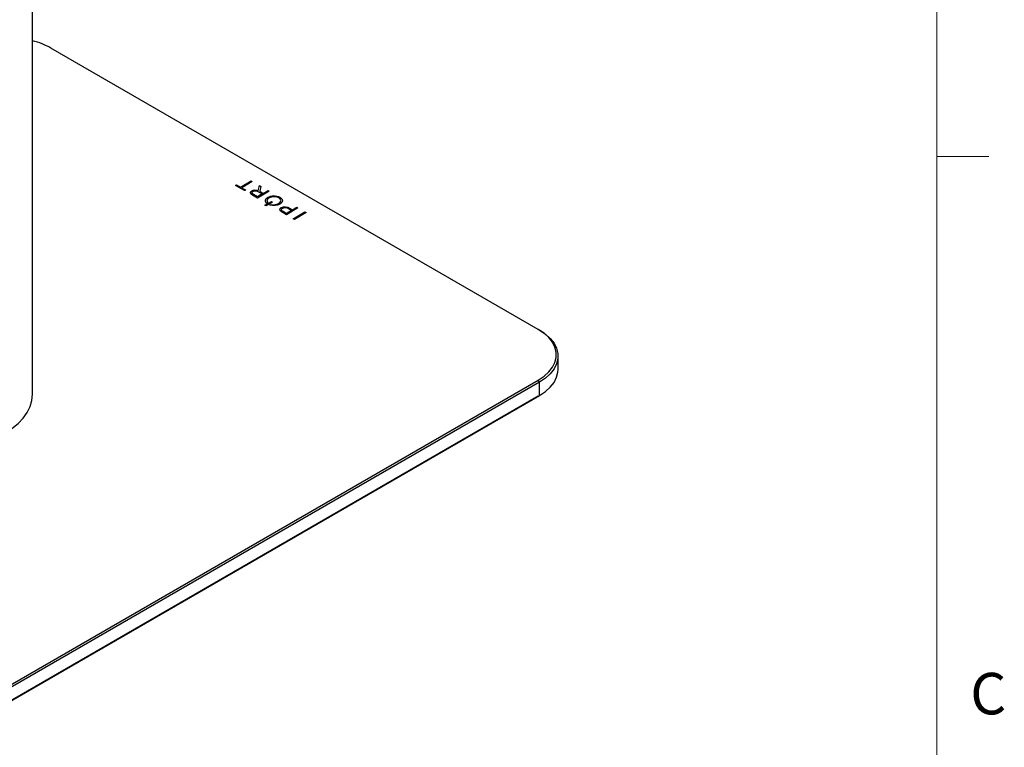
# Model space of a CAD drawing. Units: inches. Extents: x 0.3 to 16.7, y 0.1 to 10.9.
# Drawn here: x 14.2 to 16.6, y 6.7 to 8.4 of the extents above; entities that cross this region are included whole.
import ezdxf

# ---------------------------------------------------------------- set-up
doc = ezdxf.new("R2010")
doc.units = ezdxf.units.IN
doc.header["$MEASUREMENT"] = 0
doc.layers.add('TB', color=7, linetype='Continuous')
doc.styles.add('SLDTEXTSTYLE2', font='TXT', dxfattribs={"width": 0.75})

msp = doc.modelspace()

# ---------------------------------------------------------------- linework, layer by layer
at = {"color": 7, "linetype": 'Continuous', "lineweight": 25}
for p, q in [((14.21950534, 7.50195726), (14.21950534, 9.68896926)), ((15.43877906, 7.65816742), (14.26397961, 8.33636471)), ((14.70890114, 8.00549474), (14.71147449, 8.0069803)), ((14.73094659, 7.99276818), (14.70890114, 8.00549474)), ((14.71147449, 8.0069803), (14.721122, 8.00141091)), ((14.721122, 8.00141091), (14.74664741, 8.01614642)), ((14.74939741, 8.01455888), (14.723872, 7.99982337)), ((14.74664741, 8.01614642), (14.74939741, 8.01455888)), ((14.76381835, 7.9926103), (14.76641123, 8.004737)), ((14.76641123, 8.004737), (14.76990139, 8.00272218)), ((14.76990139, 8.00272218), (14.76736584, 7.99107767)), ((14.723872, 7.99982337), (14.73351993, 7.99425374)), ((14.73351993, 7.99425374), (14.73094659, 7.99276818)), ((14.74784278, 7.99241002), (14.74792134, 7.99245537)), ((14.7619083, 7.97489436), (14.74993628, 7.98180566)), ((14.75067092, 7.99086808), (14.75074884, 7.99091306)), ((14.76173165, 7.97796746), (14.75262853, 7.98322258)), ((14.77336989, 7.98468608), (14.76173165, 7.97796746)), ((14.79000706, 7.99111543), (14.7619083, 7.97489436)), ((14.76438568, 7.98987255), (14.77336989, 7.98468608)), ((14.76736584, 7.99107767), (14.77590375, 7.98614884)), ((14.77590375, 7.98614884), (14.78725706, 7.99270297)), ((14.78725706, 7.99270297), (14.79000706, 7.99111543)), ((14.77976186, 7.95750752), (14.79569687, 7.96670661)), ((14.78251186, 7.95591998), (14.77976186, 7.95750752)), ((14.79844688, 7.96511906), (14.78251186, 7.95591998)), ((14.78303927, 7.96285211), (14.78273565, 7.96320511)), ((14.78581263, 7.96445313), (14.78303927, 7.96285211)), ((14.78569521, 7.96462584), (14.78581263, 7.96445313)), ((14.78991746, 7.97503679), (14.7898389, 7.97499144)), ((14.79182539, 7.95784422), (14.79453929, 7.95941092)), ((14.79245089, 7.95767139), (14.79182539, 7.95784422)), ((14.79453929, 7.95941092), (14.79483846, 7.9593429)), ((14.79569687, 7.96670661), (14.79844688, 7.96511906)), ((14.81263299, 7.96174272), (14.81271091, 7.9617877)), ((14.81561846, 7.96019992), (14.8155399, 7.96015456)), ((14.81913303, 7.95193335), (14.81921095, 7.95197833)), ((14.8314248, 7.93476334), (14.8210348, 7.94076135)), ((14.82200023, 7.95041347), (14.82207879, 7.95045882)), ((14.83124815, 7.93783644), (14.82376654, 7.94215548)), ((14.8439824, 7.94518777), (14.83124815, 7.93783644)), ((14.85952356, 7.9509844), (14.8314248, 7.93476334)), ((14.83673775, 7.94937002), (14.8439824, 7.94518777)), ((14.83942979, 7.95078706), (14.84655575, 7.94667333)), ((14.84655575, 7.94667333), (14.85677356, 7.95257194)), ((14.84812928, 7.92512005), (14.87622803, 7.94134112)), ((14.87897803, 7.93975357), (14.85087928, 7.92353251)), ((14.85677356, 7.95257194), (14.85952356, 7.9509844)), ((14.87622803, 7.94134112), (14.87897803, 7.93975357)), ((14.85087928, 7.92353251), (14.84812928, 7.92512005)), ((15.44156295, 7.6565598), (15.43877906, 7.65816742)), ((15.48653474, 7.56173552), (15.48653474, 7.5938828)), ((13.92991341, 6.66497803), (15.43877906, 7.53602763)), ((15.44156295, 7.5312058), (13.93269729, 6.6601562)), ((15.44156295, 7.5312058), (15.43877906, 7.53602763)), ((15.44156295, 7.49905852), (15.44156295, 7.5312058)), ((15.43877906, 7.4974509), (13.92991341, 6.6264013)), ((13.93269729, 6.62800892), (15.44156295, 7.49905852)), ((15.43877906, 7.4974509), (15.44156295, 7.49905852))]:
    msp.add_line(p, q, dxfattribs=at)
at = {"color": 7, "linetype": 'Continuous', "lineweight": 25, "flags": 128}
for points in [[(15.43877906, 7.53602763), (15.45275744, 7.54534038), (15.46429774, 7.55570677), (15.47316501, 7.56691574), (15.47917876, 7.57873914), (15.48221655, 7.59093625), (15.48221655, 7.6032588), (15.47917876, 7.61545591), (15.47316501, 7.62727931), (15.46429774, 7.63848829), (15.45275744, 7.64885467), (15.43877906, 7.65816742)], [(15.44156295, 7.6565598), (15.45590918, 7.64700197), (15.46775317, 7.63636279), (15.47685379, 7.62485884), (15.48302579, 7.6127243), (15.48614353, 7.60020621), (15.48614353, 7.58755939), (15.48302579, 7.57504129), (15.47685379, 7.56290676), (15.46775317, 7.55140281), (15.45590918, 7.54076363), (15.44156295, 7.5312058)], [(15.44156295, 7.49905852), (15.45590918, 7.50861635), (15.46775317, 7.51925553), (15.47685379, 7.53075948), (15.48302579, 7.54289402), (15.48614353, 7.55541211), (15.48653474, 7.56173552)], [(14.15262421, 7.40874531), (14.16968733, 7.41976784), (14.18450535, 7.43182394), (14.19689193, 7.44476201), (14.20669129, 7.45841935), (14.21378021, 7.4726242), (14.21806954, 7.48719792), (14.21950534, 7.50195726)]]:
    msp.add_lwpolyline(points, dxfattribs=at)
at = {"color": 7, "linetype": 'Continuous', "lineweight": 25}
msp.add_arc((14.17515575, 8.17800084), 0.18157311, 60.71260526, 75.86236991, dxfattribs=at)
for points in [[(14.74470466, 7.98806071), (14.74469086, 7.98966578), (14.74583485, 7.99125087), (14.74784278, 7.99241002)], [(14.74993628, 7.98180566), (14.74658116, 7.98374253), (14.74472292, 7.98596401), (14.74470466, 7.98806071)], [(14.75262853, 7.98322258), (14.74786911, 7.98597013), (14.74713745, 7.98882825), (14.75067092, 7.99086808)], [(14.74792134, 7.99245537), (14.75216503, 7.9949052), (14.75806144, 7.99495215), (14.76381835, 7.9926103)], [(14.75074884, 7.99091306), (14.75434346, 7.99298819), (14.75969632, 7.99257966), (14.76438568, 7.98987255)], [(14.78711607, 7.97668537), (14.79427262, 7.98075596), (14.80692449, 7.98189195), (14.81583418, 7.97674849)], [(14.81322027, 7.97533145), (14.80672342, 7.979082), (14.79670541, 7.97895539), (14.78991746, 7.97503679)], [(14.78273565, 7.96320511), (14.7789924, 7.96755811), (14.78063875, 7.97289706), (14.78682668, 7.9765183)], [(14.7898389, 7.97499144), (14.78495548, 7.9721723), (14.78332909, 7.96810343), (14.78569521, 7.96462584)], [(14.78682668, 7.9765183), (14.78684897, 7.97655177), (14.78688443, 7.97658645), (14.7869407, 7.97661893)], [(14.7869407, 7.97661893), (14.78699739, 7.97665166), (14.7870579, 7.97667238), (14.78711607, 7.97668537)], [(14.8155399, 7.96015456), (14.80932989, 7.9565696), (14.80005118, 7.95557175), (14.79245089, 7.95767139)], [(14.79483846, 7.9593429), (14.80087584, 7.95797218), (14.80769437, 7.95889171), (14.81263299, 7.96174272)], [(14.81271091, 7.9617877), (14.81943134, 7.96566732), (14.81965534, 7.97161656), (14.81322027, 7.97533145)], [(14.81583418, 7.97674849), (14.82394383, 7.97206689), (14.82385105, 7.96495249), (14.81561846, 7.96019992)], [(14.81921095, 7.95197833), (14.82548169, 7.95559835), (14.83388414, 7.9539885), (14.83942979, 7.95078706)], [(14.8210348, 7.94076135), (14.81457893, 7.94448825), (14.81383261, 7.94887348), (14.81913303, 7.95193335)], [(14.82376654, 7.94215548), (14.81873493, 7.94506017), (14.8180746, 7.94814725), (14.82200023, 7.95041347)], [(14.82207879, 7.95045882), (14.82589869, 7.952664), (14.83178979, 7.95222642), (14.83673775, 7.94937002)]]:
    msp.add_open_spline(points, degree=3, dxfattribs=at)
at = {"layer": 'TB', "color": 7, "linetype": 'Continuous', "lineweight": 18}
for p, q in [((16.4, 10.65), (16.4, 0.35)), ((16.4, 8.075), (16.525, 8.075))]:
    msp.add_line(p, q, dxfattribs=at)

# ---------------------------------------------------------------- texts
at = {"layer": 'TB', "insert": (16.52395833, 6.83058), "char_height": 0.1, "attachment_point": 2, "style": 'SLDTEXTSTYLE2'}
msp.add_mtext('C', dxfattribs=at)

doc.saveas('drawing.dxf')
